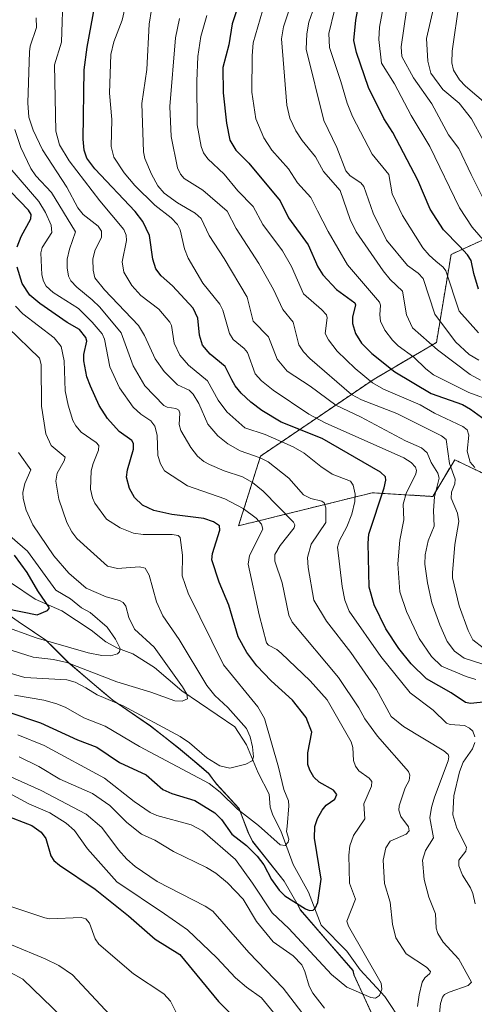
# Model space of a CAD drawing. Units: metres. Extents: x 678542 to 680463, y 4752179 to 4753936.
# Drawn here: x 678875 to 679003, y 4753274 to 4753550 of the extents above; entities that cross this region are included whole.
import ezdxf

# ---------------------------------------------------------------- set-up
doc = ezdxf.new("R2010")
doc.units = ezdxf.units.M
doc.header["$MEASUREMENT"] = 0
doc.linetypes.add('TRAZOS', pattern=[0.75, 0.5, -0.25])
for name, color, linetype, lineweight in [('Arbolado forestal', 92, 'TRAZOS', 0), ('Arbolado forestal CxS', 92, 'Continuous', 0), ('Corriente natural lineal', 142, 'Continuous', 13), ('Curva de nivel maestra', 36, 'Continuous', 30), ('Curva de nivel normal', 36, 'Continuous', 0), ('Espacio natural protegido', 2, 'Continuous', 13), ('Espacio natural protegido CxS', 2, 'Continuous', 0), ('Roquedo', 95, 'Continuous', 0), ('Roquedo CxS', 135, 'Continuous', 0)]:
    doc.layers.add(name, color=color, linetype=linetype, lineweight=lineweight)

# ---------------------------------------------------------------- blocks, each defined once
blk = doc.blocks.new('*U153')
at = {"layer": 'Curva de nivel normal', "color": 36, "linetype": 'Continuous', "lineweight": 0}
blk.add_polyline3d([(678865.87, 4753368.88, 1340), (678876.39, 4753365.76, 1340), (678888.23, 4753365.12, 1340), (678890.58, 4753364.44, 1340), (678893.59, 4753362.88, 1340), (678896.73, 4753360.86, 1340), (678903.99, 4753357.78, 1340), (678919.98, 4753349.21, 1340), (678922.64, 4753347.41, 1340), (678927.5, 4753343.23, 1340), (678931.17, 4753341.01, 1340), (678933.96, 4753340.31, 1340), (678938.42, 4753341.41, 1340), (678940.2, 4753342.42, 1340), (678940.58, 4753343.51, 1340), (678940.29, 4753346.28, 1340), (678939.63, 4753349.15, 1340), (678938.65, 4753351.42, 1340), (678933.45, 4753357.3, 1340), (678929.78, 4753360.71, 1340), (678927.52, 4753363.56, 1340), (678919.79, 4753376.45, 1340), (678915.12, 4753383.04, 1340), (678913.35, 4753386.99, 1340), (678911.36, 4753394.44, 1340), (678910.22, 4753396.44, 1340), (678908.62, 4753396.83, 1340), (678902.39, 4753396.37, 1340), (678899.67, 4753397.04, 1340), (678891.05, 4753404.72, 1340), (678889.62, 4753406.59, 1340), (678888.19, 4753409.26, 1340), (678885.99, 4753415.84, 1340), (678885.14, 4753420.89, 1340), (678885.49, 4753423.06, 1340), (678887.48, 4753426.58, 1340), (678887.7, 4753427.55, 1340), (678883.79, 4753430.86, 1340), (678882.3, 4753434.1, 1340), (678881.1, 4753441.9, 1340), (678881.03, 4753453.6, 1340), (678880.55, 4753455.35, 1340), (678871.64, 4753463.96, 1340)], dxfattribs=at)

msp = doc.modelspace()

# ---------------------------------------------------------------- linework, layer by layer
at = {"layer": 'Arbolado forestal', "color": 92, "linetype": 'TRAZOS', "lineweight": 0}
msp.add_polyline3d([(679007.89, 4753421.71, 1396.2), (678997.09, 4753426.85, 1390.9), (678990.92, 4753416.56, 1384.13), (678973.95, 4753417.59, 1372.81), (678936.42, 4753408.33, 1351.84), (678942.59, 4753427.88, 1364.58), (678974.47, 4753449.49, 1395.68), (678991.95, 4753459.77, 1410.84), (678996.07, 4753484.47, 1422.54), (679011.66, 4753491.6, 1434.93)], dxfattribs=at)
at = {"layer": 'Arbolado forestal CxS', "color": 92, "linetype": 'Continuous', "lineweight": 0}
msp.add_polyline3d([(679011.66, 4753491.6, 1434.93), (678996.07, 4753484.46, 1422.54), (678991.95, 4753459.77, 1410.84), (678974.47, 4753449.49, 1395.68), (678942.59, 4753427.88, 1364.58), (678936.42, 4753408.33, 1351.84), (678973.96, 4753417.59, 1372.81), (678990.92, 4753416.56, 1384.13), (678997.09, 4753426.85, 1390.9), (679007.89, 4753421.71, 1396.2)], dxfattribs=at)
at = {"layer": 'Corriente natural lineal', "color": 142, "linetype": 'Continuous', "lineweight": 13}
msp.add_polyline3d([(678982.4, 4753268.75, 1356.88), (678977.48, 4753276.26, 1355.26), (678970.58, 4753283.78, 1353.33), (678966.81, 4753288.93, 1352.47), (678959.6, 4753296.23, 1351.05), (678956.05, 4753305.53, 1348.74), (678951.7, 4753313.29, 1346.44), (678948.32, 4753322.72, 1344.44), (678946.01, 4753327.12, 1343), (678945.31, 4753329.38, 1342.66), (678945, 4753333, 1342.16), (678941.89, 4753338.97, 1340.81), (678938.68, 4753346.9, 1339.74), (678935.36, 4753351.95, 1338.5), (678920.49, 4753362.02, 1334.9), (678912.81, 4753368.53, 1332.76), (678906.74, 4753372.36, 1331.44), (678902.44, 4753373.96, 1329.92), (678899.12, 4753375.74, 1329.23), (678895, 4753379, 1328.11), (678886.79, 4753384.49, 1326.65), (678879.31, 4753387.75, 1324.13), (678872.68, 4753392.22, 1321.61)], dxfattribs=at)
at = {"layer": 'Curva de nivel maestra', "color": 36, "linetype": 'Continuous', "lineweight": 30}
for points in [[(679003.8, 4753474.76, 1425), (679002.42, 4753479.12, 1425), (679001.66, 4753482.73, 1425), (679000.67, 4753484.33, 1425), (678998.43, 4753486.78, 1425), (678993.93, 4753491.37, 1425), (678990.24, 4753497.21, 1425), (678986.77, 4753505.34, 1425), (678979.7, 4753518.65, 1425), (678977.22, 4753522.65, 1425), (678972.88, 4753531.32, 1425), (678969.49, 4753541.12, 1425), (678968.8, 4753544.54, 1425), (678969.31, 4753550.18, 1425), (678972.97, 4753570, 1425)], [(678939.16, 4753562.93, 1400), (678934.66, 4753549.2, 1400), (678933.67, 4753543.25, 1400), (678931.99, 4753536.97, 1400), (678932.14, 4753529.84, 1400), (678933.02, 4753521.26, 1400), (678933.99, 4753516.5, 1400), (678935.68, 4753513.7, 1400), (678939.3, 4753510.1, 1400), (678948.06, 4753499.47, 1400), (678950.43, 4753494.76, 1400), (678955.98, 4753487.14, 1400), (678958.67, 4753481, 1400), (678960.03, 4753478.72, 1400), (678963.88, 4753474.66, 1400), (678969.06, 4753470.87, 1400), (678969.23, 4753470.29, 1400), (678968.39, 4753466.89, 1400), (678968.42, 4753465.08, 1400), (678969.27, 4753462.24, 1400), (678970.97, 4753459.54, 1400), (678973.78, 4753456.69, 1400), (678980.28, 4753451.5, 1400), (678990.46, 4753445.47, 1400), (678999.23, 4753442.35, 1400), (679001.51, 4753441.08, 1400), (679005.63, 4753438.02, 1400)], [(679007.87, 4753359.15, 1375), (679001.53, 4753358.48, 1375), (679000.15, 4753358.76, 1375), (678996.08, 4753361.49, 1375), (678989.14, 4753365.43, 1375), (678984.83, 4753369.55, 1375), (678981.41, 4753373.89, 1375), (678977.79, 4753379.41, 1375), (678974.46, 4753386.12, 1375), (678973.07, 4753391.09, 1375), (678972.76, 4753403.5, 1375), (678972.98, 4753405.98, 1375), (678977.27, 4753419.02, 1375), (678977.78, 4753421.17, 1375), (678977.69, 4753422.11, 1375), (678976.28, 4753423.33, 1375), (678959.91, 4753432.83, 1375), (678948.4, 4753437.44, 1375), (678942.98, 4753440.71, 1375), (678939.84, 4753443.01, 1375), (678937.13, 4753445.5, 1375), (678935.42, 4753447.6, 1375), (678934.54, 4753449.31, 1375), (678932.66, 4753453.03, 1375), (678928.41, 4753456.53, 1375), (678926.31, 4753459.03, 1375), (678925.44, 4753461.84, 1375), (678924.96, 4753466.56, 1375), (678923.65, 4753469.44, 1375), (678917.86, 4753475.67, 1375), (678914.66, 4753478.43, 1375), (678913.2, 4753480.41, 1375), (678912.34, 4753483.11, 1375), (678911.45, 4753489.83, 1375), (678909.59, 4753493.74, 1375), (678907.39, 4753496.53, 1375), (678896.08, 4753508.45, 1375), (678893.79, 4753511.49, 1375), (678893.11, 4753513.73, 1375), (678892.83, 4753516.8, 1375), (678893.06, 4753536.25, 1375), (678893.89, 4753542.61, 1375), (678896.66, 4753557.45, 1375)], [(678874.27, 4753486.57, 1350), (678875.37, 4753489.47, 1350), (678878.11, 4753494.43, 1350), (678878.17, 4753495.71, 1350), (678877.41, 4753496.91, 1350), (678872.48, 4753502.04, 1350)], [(678871.65, 4753356.16, 1350), (678880.83, 4753353.06, 1350), (678891.24, 4753348.24, 1350), (678896.65, 4753346.19, 1350), (678902.96, 4753341.89, 1350), (678910.51, 4753338.46, 1350), (678915.16, 4753334.35, 1350), (678917.66, 4753333.18, 1350), (678924.17, 4753331.29, 1350), (678929.8, 4753327.76, 1350), (678931.63, 4753325.92, 1350), (678934.49, 4753321.79, 1350), (678938.64, 4753318.66, 1350), (678941.66, 4753315.62, 1350), (678943.55, 4753313.2, 1350), (678945.66, 4753309.12, 1350), (678947.82, 4753306.13, 1350), (678949.44, 4753304.48, 1350), (678955.19, 4753300.83, 1350), (678956.32, 4753300.4, 1350), (678957.37, 4753300.5, 1350), (678958.05, 4753301.16, 1350), (678958.64, 4753302.59, 1350), (678959.58, 4753309.2, 1350), (678957.74, 4753320.66, 1350), (678957.81, 4753323.96, 1350), (678958.54, 4753326.18, 1350), (678959.9, 4753328.57, 1350), (678961.04, 4753329.92, 1350), (678963.48, 4753331.64, 1350), (678964.01, 4753332.97, 1350), (678963.11, 4753334.12, 1350), (678959.06, 4753336.36, 1350), (678957.5, 4753337.8, 1350), (678956.39, 4753339.73, 1350), (678955.87, 4753341.36, 1350), (678955.89, 4753344.62, 1350), (678957, 4753350.42, 1350), (678955.36, 4753354.52, 1350), (678951.58, 4753359.43, 1350), (678945.53, 4753364.82, 1350), (678941.5, 4753368.99, 1350), (678938.74, 4753372.76, 1350), (678936.29, 4753377.2, 1350), (678933.7, 4753386.07, 1350), (678930.94, 4753392.48, 1350), (678928.95, 4753398.75, 1350), (678929.06, 4753400.56, 1350), (678931.14, 4753407.12, 1350), (678931.07, 4753408.28, 1350), (678929.42, 4753409.45, 1350), (678926.69, 4753410.37, 1350), (678917.64, 4753411.5, 1350), (678912.68, 4753412.59, 1350), (678909.46, 4753414.12, 1350), (678907.21, 4753416.29, 1350), (678905.76, 4753418.83, 1350), (678904.97, 4753421.93, 1350), (678905.2, 4753424.02, 1350), (678906.96, 4753429.83, 1350), (678906.97, 4753431.38, 1350), (678906.46, 4753432.23, 1350), (678902.92, 4753434.81, 1350), (678899.64, 4753438.44, 1350), (678897.28, 4753442.12, 1350), (678894.83, 4753447.49, 1350), (678893.85, 4753450.16, 1350), (678892.95, 4753454.62, 1350), (678893.01, 4753456.4, 1350), (678893.8, 4753460.11, 1350), (678893.59, 4753461.15, 1350), (678891.81, 4753463.39, 1350), (678888.31, 4753465.35, 1350), (678880.62, 4753470.66, 1350), (678877.8, 4753473, 1350), (678875.64, 4753476.33, 1350), (678874.25, 4753480.91, 1350)], [(678871.18, 4753385.11, 1325), (678879.93, 4753383.3, 1325), (678882.79, 4753384.54, 1325), (678883.33, 4753385.33, 1325), (678880.1, 4753390.07, 1325), (678877.12, 4753395.26, 1325), (678873.5, 4753400.07, 1325)], [(678870.61, 4753327.26, 1375), (678878.35, 4753324.2, 1375), (678881.05, 4753322.38, 1375), (678882.3, 4753320.6, 1375), (678883.72, 4753315.69, 1375), (678884.61, 4753314.45, 1375), (678886.14, 4753313.14, 1375), (678896.17, 4753306.4, 1375), (678905.52, 4753298.91, 1375), (678913.03, 4753292.37, 1375), (678919.92, 4753288.05, 1375), (678930.75, 4753274.87, 1375), (678941.67, 4753264.03, 1375)]]:
    msp.add_polyline3d(points, dxfattribs=at)
at = {"layer": 'Curva de nivel normal', "color": 36, "linetype": 'Continuous', "lineweight": 0}
for points in [[(679008.26, 4753484.91, 1430), (679002, 4753492.11, 1430), (678998.39, 4753497.54, 1430), (678990.12, 4753514.78, 1430), (678984.85, 4753523.46, 1430), (678980.17, 4753532.38, 1430), (678976.51, 4753538.13, 1430), (678975.75, 4753544.78, 1430), (678975.94, 4753548.21, 1430), (678979.66, 4753567.84, 1430)], [(679002.78, 4753349.1, 1370), (679002.14, 4753350.7, 1370), (679001.27, 4753351.58, 1370), (678999.83, 4753352.25, 1370), (678995.81, 4753352.6, 1370), (678994.82, 4753352.98, 1370), (678991.03, 4753356.59, 1370), (678984.56, 4753361.5, 1370), (678976.38, 4753371.7, 1370), (678967.45, 4753384.35, 1370), (678966.28, 4753387.42, 1370), (678965.47, 4753391.26, 1370), (678964.21, 4753402.34, 1370), (678964.73, 4753404.22, 1370), (678966.81, 4753408.06, 1370), (678968.19, 4753411.62, 1370), (678969.06, 4753415.16, 1370), (678969.15, 4753417.23, 1370), (678968.61, 4753419.69, 1370), (678967.79, 4753420.83, 1370), (678962.72, 4753422.84, 1370), (678959.53, 4753424.95, 1370), (678954.81, 4753428.7, 1370), (678951.72, 4753430.5, 1370), (678943.84, 4753433.96, 1370), (678938.21, 4753435.78, 1370), (678933.17, 4753440.29, 1370), (678930.72, 4753443.59, 1370), (678927.68, 4753449.03, 1370), (678922.33, 4753453.44, 1370), (678919.92, 4753456.19, 1370), (678918.3, 4753459.6, 1370), (678917.56, 4753464.53, 1370), (678917.15, 4753465.45, 1370), (678914.05, 4753469.13, 1370), (678909.02, 4753472.91, 1370), (678906.45, 4753475.75, 1370), (678904.18, 4753479.51, 1370), (678903.71, 4753482.41, 1370), (678905, 4753488.36, 1370), (678904.84, 4753489.92, 1370), (678904.18, 4753491.48, 1370), (678897.48, 4753499.48, 1370), (678888.9, 4753510.7, 1370), (678886.18, 4753515.19, 1370), (678885.08, 4753519.03, 1370), (678884.75, 4753537.64, 1370), (678886.72, 4753543.99, 1370), (678887.14, 4753558.35, 1370)], [(679003.03, 4753365.21, 1380), (679000.32, 4753366, 1380), (678993.41, 4753368.98, 1380), (678990.53, 4753371.7, 1380), (678987.08, 4753376.71, 1380), (678983.53, 4753384.24, 1380), (678981.67, 4753389.82, 1380), (678981.09, 4753397.61, 1380), (678981.68, 4753404.32, 1380), (678982.76, 4753409.97, 1380), (678982.6, 4753414.41, 1380), (678983.43, 4753417.42, 1380), (678986.22, 4753422.88, 1380), (678986.39, 4753423.81, 1380), (678986.06, 4753424.76, 1380), (678984.88, 4753426.1, 1380), (678982.76, 4753427.4, 1380), (678960.69, 4753437.2, 1380), (678956.14, 4753439.66, 1380), (678946.16, 4753446.34, 1380), (678942.85, 4753448.97, 1380), (678941.06, 4753450.94, 1380), (678938.91, 4753456.94, 1380), (678937.96, 4753458.11, 1380), (678934.86, 4753460.64, 1380), (678933.83, 4753462.28, 1380), (678932.02, 4753468.82, 1380), (678931.17, 4753470.56, 1380), (678926.43, 4753476.44, 1380), (678922.28, 4753483.39, 1380), (678921.28, 4753486.03, 1380), (678919.98, 4753491.4, 1380), (678919.25, 4753492.88, 1380), (678917.5, 4753494.75, 1380), (678912.88, 4753498.28, 1380), (678907.32, 4753503.78, 1380), (678904.32, 4753507.35, 1380), (678901.36, 4753511.77, 1380), (678900.62, 4753514.73, 1380), (678900.87, 4753522.29, 1380), (678900.21, 4753529.74, 1380), (678900.57, 4753540.59, 1380), (678901.36, 4753544.12, 1380), (678903.73, 4753550.19, 1380), (678905.72, 4753558.95, 1380)], [(678959.28, 4753558.67, 1415), (678956.14, 4753549.6, 1415), (678955.61, 4753546.35, 1415), (678955.42, 4753542.08, 1415), (678960.37, 4753522.04, 1415), (678964.02, 4753514.44, 1415), (678966.5, 4753507.94, 1415), (678967.7, 4753506.48, 1415), (678970.7, 4753504.57, 1415), (678971.62, 4753503.53, 1415), (678974.24, 4753496.01, 1415), (678977.95, 4753488.43, 1415), (678983.84, 4753481.41, 1415), (678986.81, 4753479.25, 1415), (678988.23, 4753477.72, 1415), (678991.52, 4753467.73, 1415), (678997.31, 4753459.96, 1415), (679001.14, 4753456.37, 1415), (679003.82, 4753454.8, 1415)], [(679006.5, 4753526.28, 1445), (679000.14, 4753531.67, 1445), (678998.44, 4753533.46, 1445), (678996.75, 4753536.14, 1445), (678996.24, 4753538.28, 1445), (678996.38, 4753541.48, 1445), (678998.32, 4753555.13, 1445)], [(679007.61, 4753368.67, 1385), (678999.73, 4753371.2, 1385), (678997, 4753373.12, 1385), (678994.99, 4753375.83, 1385), (678992.92, 4753380.52, 1385), (678990.71, 4753386.72, 1385), (678989.42, 4753392.3, 1385), (678988.74, 4753397.54, 1385), (678988.75, 4753400.22, 1385), (678989.62, 4753404.11, 1385), (678991.36, 4753408.25, 1385), (678991.15, 4753412.62, 1385), (678991.39, 4753416.46, 1385), (678992.77, 4753421.65, 1385), (678992.38, 4753423.11, 1385), (678990.51, 4753426.05, 1385), (678989.34, 4753428.76, 1385), (678987.81, 4753430.25, 1385), (678983.24, 4753432.16, 1385), (678970.66, 4753438.94, 1385), (678963.73, 4753442.16, 1385), (678956.48, 4753447.49, 1385), (678950.04, 4753451.74, 1385), (678947.24, 4753455.1, 1385), (678944.81, 4753461.34, 1385), (678940.54, 4753465.7, 1385), (678938.79, 4753472.47, 1385), (678932.33, 4753483.35, 1385), (678928.12, 4753489.74, 1385), (678925.89, 4753494.58, 1385), (678924.27, 4753496.09, 1385), (678919.3, 4753498.97, 1385), (678915.5, 4753501.66, 1385), (678913.73, 4753503.7, 1385), (678911.99, 4753507.01, 1385), (678910.15, 4753511.42, 1385), (678909.74, 4753513.27, 1385), (678909.3, 4753526.83, 1385), (678910.68, 4753536.38, 1385), (678911.32, 4753549.11, 1385), (678911.98, 4753553.2, 1385)], [(679007.65, 4753443.26, 1405), (679001.07, 4753445.71, 1405), (678991.16, 4753450.66, 1405), (678988.98, 4753452.34, 1405), (678985.61, 4753455.68, 1405), (678981.23, 4753458.78, 1405), (678979.6, 4753460.37, 1405), (678977.52, 4753463.25, 1405), (678976.25, 4753465.78, 1405), (678976.03, 4753467.51, 1405), (678976.26, 4753470.26, 1405), (678976.02, 4753471.05, 1405), (678967.03, 4753481.52, 1405), (678961.54, 4753490.9, 1405), (678958.62, 4753496.68, 1405), (678956.69, 4753500.48, 1405), (678952.98, 4753504.53, 1405), (678950.41, 4753508.48, 1405), (678945.76, 4753513.75, 1405), (678943.5, 4753517.23, 1405), (678941.26, 4753522.5, 1405), (678940.13, 4753529.99, 1405), (678940.22, 4753540.2, 1405), (678940.56, 4753543.83, 1405), (678943.17, 4753552.87, 1405)], [(679004.32, 4753449.15, 1410), (679001.45, 4753450.75, 1410), (678992.29, 4753457.71, 1410), (678985.21, 4753463.85, 1410), (678983.56, 4753467.48, 1410), (678982.41, 4753474.19, 1410), (678978.99, 4753477.45, 1410), (678977, 4753479.86, 1410), (678969.42, 4753490.8, 1410), (678967.7, 4753494.25, 1410), (678964.92, 4753502.41, 1410), (678960.28, 4753507.73, 1410), (678957.99, 4753511.84, 1410), (678954.25, 4753516.48, 1410), (678952.5, 4753519.16, 1410), (678950.83, 4753522.74, 1410), (678949.95, 4753526.32, 1410), (678948.48, 4753544.93, 1410), (678949.01, 4753548.32, 1410), (678950.72, 4753553.34, 1410)], [(678963.3, 4753553.04, 1420), (678961.72, 4753546.49, 1420), (678961.92, 4753542.54, 1420), (678965.16, 4753533.04, 1420), (678966.9, 4753526.92, 1420), (678968.43, 4753523.22, 1420), (678973.92, 4753512.59, 1420), (678978.56, 4753506.87, 1420), (678979.55, 4753501.49, 1420), (678982.42, 4753495.37, 1420), (678988.17, 4753486.37, 1420), (678989.93, 4753484.22, 1420), (678991.75, 4753482.59, 1420), (678993.88, 4753480.89, 1420), (678994.55, 4753479.9, 1420), (678998.38, 4753468.54, 1420), (679003.72, 4753462.45, 1420)], [(679005.52, 4753499.27, 1435), (679001.73, 4753506.91, 1435), (678998.2, 4753514.18, 1435), (678995.33, 4753517.99, 1435), (678990.66, 4753526.71, 1435), (678985.5, 4753534.02, 1435), (678982.27, 4753539.99, 1435), (678982.1, 4753542.68, 1435), (678983.59, 4753553.05, 1435)], [(679005.08, 4753516.56, 1440), (679001.81, 4753522.48, 1440), (678998.33, 4753526.87, 1440), (678993.75, 4753530.71, 1440), (678990.42, 4753535.32, 1440), (678989.5, 4753538.67, 1440), (678989.19, 4753545.03, 1440), (678991.17, 4753553.58, 1440)], [(678992.67, 4753269.75, 1365), (678993.1, 4753274.3, 1365), (678993.65, 4753276.08, 1365), (678994.23, 4753276.79, 1365), (678995.55, 4753277.51, 1365), (679000.91, 4753279.3, 1365), (679001.77, 4753280.24, 1365), (678998.24, 4753286.75, 1365), (678993.89, 4753291.47, 1365), (678992.32, 4753293.93, 1365), (678991.89, 4753295.45, 1365), (678991.7, 4753299.42, 1365), (678989.81, 4753304.17, 1365), (678988.56, 4753309.04, 1365), (678988.08, 4753314.46, 1365), (678988.89, 4753317.23, 1365), (678991.12, 4753320.8, 1365), (678990.12, 4753326.36, 1365), (678990.56, 4753329.32, 1365), (678991.41, 4753332.23, 1365), (678995.26, 4753342.4, 1365), (678995.44, 4753343.48, 1365), (678995.21, 4753344.13, 1365), (678994.03, 4753345.23, 1365), (678982.73, 4753352, 1365), (678979.22, 4753354.84, 1365), (678975.1, 4753362.36, 1365), (678967.97, 4753372.8, 1365), (678961.08, 4753381.56, 1365), (678957.54, 4753387.43, 1365), (678955.98, 4753396.58, 1365), (678955.81, 4753399.47, 1365), (678956.84, 4753403.16, 1365), (678960.92, 4753409.24, 1365), (678960.92, 4753413.4, 1365), (678960.46, 4753414.79, 1365), (678959.81, 4753415.27, 1365), (678956.74, 4753415.98, 1365), (678954.64, 4753416.99, 1365), (678950.5, 4753421.71, 1365), (678944.75, 4753426.24, 1365), (678942.5, 4753427.39, 1365), (678936.87, 4753429.32, 1365), (678933.43, 4753431.32, 1365), (678930.64, 4753433.6, 1365), (678927.8, 4753436.86, 1365), (678925.29, 4753442.6, 1365), (678923.71, 4753445.24, 1365), (678922.57, 4753446.37, 1365), (678919.3, 4753447.88, 1365), (678915.5, 4753451.61, 1365), (678913.05, 4753455.2, 1365), (678910.03, 4753461.74, 1365), (678908.37, 4753464.53, 1365), (678898.8, 4753474.57, 1365), (678896.12, 4753477.92, 1365), (678895.59, 4753480.07, 1365), (678895.49, 4753483.19, 1365), (678896.06, 4753485.49, 1365), (678897.92, 4753489.3, 1365), (678897.92, 4753491.04, 1365), (678897, 4753492.39, 1365), (678892.83, 4753495.67, 1365), (678891.34, 4753497.57, 1365), (678888.17, 4753503.38, 1365), (678881.39, 4753513.85, 1365), (678878.77, 4753519.34, 1365), (678877.53, 4753522.98, 1365), (678877.24, 4753527.05, 1365), (678877.7, 4753541.33, 1365), (678877.94, 4753542.88, 1365), (678879.73, 4753548.17, 1365), (678879.59, 4753550.9, 1365)], [(679005.05, 4753374.13, 1390), (679002.21, 4753376.31, 1390), (679000.86, 4753378.94, 1390), (678998.34, 4753385.83, 1390), (678996.5, 4753393.7, 1390), (678996.48, 4753395.09, 1390), (678997.09, 4753403.1, 1390), (678998.2, 4753409.56, 1390), (678997.85, 4753411.83, 1390), (678996.1, 4753416.1, 1390), (678996.2, 4753417.75, 1390), (678997.08, 4753420.11, 1390), (678997.18, 4753421.44, 1390), (678995.65, 4753425.82, 1390), (678994.73, 4753432.58, 1390), (678993.36, 4753433.58, 1390), (678980.8, 4753439.86, 1390), (678970.97, 4753443.69, 1390), (678968.08, 4753445.2, 1390), (678956.39, 4753455.23, 1390), (678954.61, 4753457.18, 1390), (678953.38, 4753459.1, 1390), (678951.74, 4753465.46, 1390), (678948.88, 4753469, 1390), (678946.23, 4753474.63, 1390), (678942.12, 4753481.97, 1390), (678935.76, 4753491.72, 1390), (678933.19, 4753496.61, 1390), (678926.4, 4753502.52, 1390), (678921.19, 4753505.75, 1390), (678920.1, 4753507.02, 1390), (678919.28, 4753508.8, 1390), (678917.49, 4753517.59, 1390), (678917.13, 4753525.98, 1390), (678918.69, 4753545.21, 1390), (678919.81, 4753550.69, 1390)], [(679002.76, 4753424.69, 1395), (679001.46, 4753426.15, 1395), (679000.6, 4753429.3, 1395), (679001.08, 4753433.73, 1395), (679000.61, 4753435.25, 1395), (678999.34, 4753436.16, 1395), (678991.44, 4753439.94, 1395), (678987.4, 4753442.28, 1395), (678977.06, 4753446.71, 1395), (678973.98, 4753448.4, 1395), (678969.1, 4753452.49, 1395), (678964.05, 4753457.3, 1395), (678961.63, 4753460.55, 1395), (678960.74, 4753462.26, 1395), (678961.26, 4753466.68, 1395), (678961.06, 4753467.5, 1395), (678959.66, 4753469.05, 1395), (678954.62, 4753473.38, 1395), (678951.26, 4753481.12, 1395), (678948.75, 4753485.52, 1395), (678943.22, 4753492.85, 1395), (678940.49, 4753497.89, 1395), (678936.22, 4753502.35, 1395), (678932.4, 4753506.95, 1395), (678927.8, 4753511.32, 1395), (678926.58, 4753513, 1395), (678925.9, 4753514.72, 1395), (678924.84, 4753520.84, 1395), (678924.7, 4753533.07, 1395), (678924.96, 4753540.05, 1395), (678925.87, 4753545.62, 1395), (678927.52, 4753551.53, 1395)], [(678986.68, 4753273.48, 1360), (678987.07, 4753276.73, 1360), (678987.99, 4753280.32, 1360), (678988.66, 4753281.45, 1360), (678990.14, 4753282.73, 1360), (678990.27, 4753283.23, 1360), (678989.21, 4753284.45, 1360), (678983.47, 4753288.2, 1360), (678980.59, 4753292.72, 1360), (678979.58, 4753296.54, 1360), (678978.99, 4753302.74, 1360), (678977.38, 4753307.96, 1360), (678977.03, 4753314.5, 1360), (678977.75, 4753317.96, 1360), (678978.98, 4753319.83, 1360), (678983.48, 4753321.78, 1360), (678984.32, 4753322.78, 1360), (678984.15, 4753323.86, 1360), (678981.98, 4753326.72, 1360), (678981.36, 4753328.55, 1360), (678981.5, 4753329.73, 1360), (678983.21, 4753334.76, 1360), (678984.33, 4753336.89, 1360), (678984.45, 4753338.31, 1360), (678984.11, 4753339.41, 1360), (678975.45, 4753349.29, 1360), (678971.88, 4753354.19, 1360), (678970.15, 4753357.27, 1360), (678964.43, 4753365.76, 1360), (678951.42, 4753381.33, 1360), (678950.52, 4753383.25, 1360), (678948.61, 4753392.32, 1360), (678946.57, 4753398.41, 1360), (678946.63, 4753400.31, 1360), (678948.12, 4753402.83, 1360), (678951.98, 4753407.79, 1360), (678952.21, 4753408.61, 1360), (678951.86, 4753409.38, 1360), (678943.29, 4753418.04, 1360), (678940.36, 4753420.48, 1360), (678937.48, 4753422.09, 1360), (678932.41, 4753423.77, 1360), (678928.26, 4753425.54, 1360), (678926.66, 4753426.41, 1360), (678924.88, 4753427.91, 1360), (678923, 4753430.34, 1360), (678920.21, 4753435.04, 1360), (678919.7, 4753436.77, 1360), (678919.89, 4753439.96, 1360), (678919.64, 4753440.81, 1360), (678918.83, 4753441.21, 1360), (678916.33, 4753441.57, 1360), (678915.4, 4753442.07, 1360), (678910.15, 4753447.61, 1360), (678906.79, 4753453.24, 1360), (678903.43, 4753462.48, 1360), (678897.44, 4753469.67, 1360), (678895.36, 4753471.76, 1360), (678890.99, 4753475.28, 1360), (678889.35, 4753477.11, 1360), (678888.64, 4753478.41, 1360), (678888.27, 4753480.69, 1360), (678888.35, 4753483.11, 1360), (678888.94, 4753485.94, 1360), (678890.61, 4753490.77, 1360), (678883.92, 4753501.88, 1360), (678879.54, 4753506.48, 1360), (678878.12, 4753508.59, 1360), (678875.32, 4753514.43, 1360), (678873.62, 4753519.53, 1360)], [(678874.49, 4753349.64, 1355), (678881.83, 4753346.68, 1355), (678898.76, 4753337.51, 1355), (678907.08, 4753330.94, 1355), (678911.62, 4753327.87, 1355), (678913.49, 4753327.05, 1355), (678923.11, 4753324.42, 1355), (678926.28, 4753322.71, 1355), (678935.52, 4753314.66, 1355), (678940.35, 4753308.06, 1355), (678945.81, 4753299.74, 1355), (678950.55, 4753295.34, 1355), (678962.55, 4753282.4, 1355), (678966.83, 4753278.88, 1355), (678973.52, 4753275.99, 1355), (678974.87, 4753275.77, 1355), (678976.02, 4753276.52, 1355), (678976.61, 4753278.31, 1355), (678976.43, 4753279.98, 1355), (678967.27, 4753295.96, 1355), (678966.84, 4753297.4, 1355), (678969.22, 4753303.55, 1355), (678967.59, 4753308.01, 1355), (678967.34, 4753315.87, 1355), (678967.65, 4753318.49, 1355), (678968.71, 4753321.46, 1355), (678971.84, 4753326.12, 1355), (678971.59, 4753330.3, 1355), (678973.76, 4753335.29, 1355), (678973.85, 4753336.61, 1355), (678973.09, 4753337.5, 1355), (678970.22, 4753339.58, 1355), (678969.24, 4753340.9, 1355), (678968.7, 4753342.47, 1355), (678968.46, 4753346.08, 1355), (678967.98, 4753347.68, 1355), (678961.25, 4753359.45, 1355), (678956.54, 4753364.8, 1355), (678948.4, 4753372.6, 1355), (678947.17, 4753373.65, 1355), (678944.79, 4753374.8, 1355), (678944.22, 4753375.51, 1355), (678942.16, 4753383.39, 1355), (678939.07, 4753397.56, 1355), (678939.44, 4753400.03, 1355), (678943.26, 4753407.38, 1355), (678942.84, 4753408.82, 1355), (678941.34, 4753410.46, 1355), (678937.72, 4753413.2, 1355), (678932.52, 4753415.89, 1355), (678922.04, 4753419.54, 1355), (678915.64, 4753423.79, 1355), (678914.47, 4753425.7, 1355), (678913.76, 4753428.07, 1355), (678913.56, 4753433.73, 1355), (678912.95, 4753436.26, 1355), (678911.79, 4753437.8, 1355), (678908.97, 4753439.67, 1355), (678906.86, 4753441.65, 1355), (678903, 4753447.06, 1355), (678900.3, 4753452.97, 1355), (678898.81, 4753460.67, 1355), (678898.1, 4753462.2, 1355), (678895.36, 4753465.47, 1355), (678891.51, 4753469.29, 1355), (678884.38, 4753473.78, 1355), (678882.45, 4753475.6, 1355), (678881.65, 4753476.98, 1355), (678881.19, 4753478.73, 1355), (678880.89, 4753484.88, 1355), (678881.33, 4753486.45, 1355), (678884.01, 4753490.61, 1355), (678883.78, 4753492.67, 1355), (678882.25, 4753496.23, 1355), (678880.34, 4753499.33, 1355), (678872.26, 4753508.8, 1355)], [(678873.56, 4753360.77, 1345), (678881.77, 4753359.36, 1345), (678885.44, 4753358.39, 1345), (678887.91, 4753357.35, 1345), (678893.03, 4753354.41, 1345), (678898.93, 4753352.13, 1345), (678908.62, 4753346.39, 1345), (678928.16, 4753335.99, 1345), (678931.27, 4753333.56, 1345), (678936.15, 4753328.77, 1345), (678941.99, 4753324.26, 1345), (678948.13, 4753318.79, 1345), (678949.49, 4753318.64, 1345), (678950.37, 4753319.53, 1345), (678950.52, 4753320.41, 1345), (678949.91, 4753322.53, 1345), (678950.04, 4753323.95, 1345), (678950.53, 4753329.77, 1345), (678950.39, 4753331.11, 1345), (678949.11, 4753334.38, 1345), (678947.65, 4753340.58, 1345), (678943.66, 4753354.23, 1345), (678941.84, 4753357.54, 1345), (678932.19, 4753369.32, 1345), (678922.25, 4753389.4, 1345), (678920.63, 4753394.29, 1345), (678920.66, 4753400.07, 1345), (678920.02, 4753405.03, 1345), (678919.42, 4753405.57, 1345), (678917.75, 4753405.87, 1345), (678909.6, 4753405.91, 1345), (678906.89, 4753406.23, 1345), (678903.16, 4753407.73, 1345), (678899.37, 4753410.21, 1345), (678896.11, 4753414.69, 1345), (678895.4, 4753416.19, 1345), (678894.88, 4753418.65, 1345), (678895.09, 4753423.71, 1345), (678895.58, 4753425.82, 1345), (678897.1, 4753429.53, 1345), (678897.16, 4753430.83, 1345), (678896.48, 4753431.68, 1345), (678892.26, 4753434.63, 1345), (678890.74, 4753436.35, 1345), (678889.9, 4753437.9, 1345), (678888.57, 4753442.16, 1345), (678887.78, 4753446.16, 1345), (678887.43, 4753454.6, 1345), (678886.58, 4753458.63, 1345), (678884.7, 4753461.1, 1345), (678875.88, 4753467.79, 1345), (678873.77, 4753469.93, 1345)], [(678865.37, 4753375.66, 1335), (678878.79, 4753371.42, 1335), (678884.49, 4753370.84, 1335), (678888.18, 4753370.01, 1335), (678902.29, 4753364.59, 1335), (678911.76, 4753361.68, 1335), (678918.5, 4753359.23, 1335), (678920.59, 4753359.1, 1335), (678922.05, 4753359.75, 1335), (678921.91, 4753361.07, 1335), (678920.68, 4753363.11, 1335), (678912.73, 4753374.24, 1335), (678907.25, 4753379.33, 1335), (678905.64, 4753382.58, 1335), (678904.81, 4753385.76, 1335), (678904.07, 4753386.83, 1335), (678903.02, 4753387.38, 1335), (678899.23, 4753388.36, 1335), (678893.64, 4753390.86, 1335), (678888.76, 4753394.99, 1335), (678884.6, 4753399.88, 1335), (678878.71, 4753408.56, 1335), (678876.79, 4753412.7, 1335), (678875.92, 4753416.02, 1335), (678875.85, 4753417.68, 1335), (678876.42, 4753420.2, 1335), (678878.08, 4753424.04, 1335), (678874.63, 4753428.88, 1335)], [(678869.79, 4753380.4, 1330), (678879.61, 4753376.93, 1330), (678894.19, 4753372.68, 1330), (678898.06, 4753371.93, 1330), (678900.46, 4753371.85, 1330), (678902.42, 4753372.44, 1330), (678902.96, 4753373, 1330), (678903.17, 4753373.87, 1330), (678901.91, 4753376.54, 1330), (678899.57, 4753379.88, 1330), (678894.74, 4753383.99, 1330), (678892.31, 4753385.33, 1330), (678889.22, 4753387.82, 1330), (678885.17, 4753390.3, 1330), (678877.14, 4753401.2, 1330), (678870.83, 4753406.74, 1330)], [(679002.8, 4753302.3, 1370), (679002.16, 4753305.17, 1370), (679001.5, 4753306.78, 1370), (678999.27, 4753310.32, 1370), (678998.2, 4753312.88, 1370), (678998.27, 4753314.48, 1370), (679000.17, 4753317.03, 1370), (679000.41, 4753318.18, 1370), (678997.68, 4753323.45, 1370), (678996.57, 4753327.18, 1370), (678996.82, 4753332.52, 1370), (678998.42, 4753339.3, 1370), (678999.46, 4753341.99, 1370), (679002.11, 4753345.75, 1370), (679002.77, 4753347.56, 1370)], [(678874.88, 4753343.48, 1360), (678880.36, 4753340.78, 1360), (678886.21, 4753337.27, 1360), (678895.46, 4753333.19, 1360), (678900.26, 4753329.86, 1360), (678905.1, 4753325.04, 1360), (678909.18, 4753321.82, 1360), (678912.93, 4753320.14, 1360), (678918.16, 4753316.94, 1360), (678927.45, 4753312.46, 1360), (678930.05, 4753310.82, 1360), (678933.3, 4753308.12, 1360), (678937.74, 4753303.59, 1360), (678941.46, 4753297.26, 1360), (678946.14, 4753291.57, 1360), (678951.72, 4753287.64, 1360), (678954.16, 4753285.12, 1360), (678955.05, 4753283.25, 1360), (678956.27, 4753279.13, 1360), (678957.26, 4753277.21, 1360), (678960.53, 4753273, 1360)], [(678871.64, 4753338.3, 1365), (678880.99, 4753334.04, 1365), (678893.68, 4753327.41, 1365), (678898.08, 4753323.63, 1365), (678902.68, 4753317.41, 1365), (678905.06, 4753314.77, 1365), (678907.36, 4753312.74, 1365), (678913.58, 4753308.54, 1365), (678927.06, 4753301.64, 1365), (678929.15, 4753300.18, 1365), (678939.32, 4753288.62, 1365), (678948.92, 4753278.58, 1365), (678956.36, 4753268.95, 1365)], [(678871.8, 4753333.36, 1370), (678877.57, 4753330.27, 1370), (678883.42, 4753327.76, 1370), (678888, 4753324.93, 1370), (678890.35, 4753322.82, 1370), (678894.01, 4753317.71, 1370), (678902.28, 4753308.41, 1370), (678915.65, 4753299.43, 1370), (678922.06, 4753294.93, 1370), (678930.3, 4753287.08, 1370), (678935.56, 4753281.46, 1370), (678938.64, 4753278.86, 1370), (678942.88, 4753275.89, 1370), (678950.02, 4753267.11, 1370)], [(678872.25, 4753301.63, 1380), (678882.04, 4753298.32, 1380), (678883.37, 4753298.09, 1380), (678892.27, 4753298.43, 1380), (678893.58, 4753298.05, 1380), (678894.59, 4753296.85, 1380), (678896.17, 4753292.46, 1380), (678897.24, 4753290.95, 1380), (678906.91, 4753282.62, 1380), (678915.4, 4753276.96, 1380), (678917.32, 4753274.98, 1380), (678919.43, 4753270.64, 1380)], [(678863.12, 4753294.69, 1385), (678882.15, 4753286.79, 1385), (678885.97, 4753284.96, 1385), (678889.79, 4753282.33, 1385), (678900.31, 4753271.15, 1385)], [(678872.37, 4753283.02, 1390), (678875.85, 4753281.09, 1390), (678887.04, 4753270.34, 1390)]]:
    msp.add_polyline3d(points, dxfattribs=at)
at = {"layer": 'Espacio natural protegido', "color": 2, "linetype": 'Continuous', "lineweight": 13}
for points in [[(678847.77, 4753397.05, 1311.11), (678854.24, 4753393.27, 1315.09), (678858.74, 4753390.97, 1319.04), (678862.04, 4753390.17, 1320.73), (678874.54, 4753381.47, 1327.33), (678879.13, 4753378.41, 1328.44)], [(678879.13, 4753378.41, 1328.44), (678874.53, 4753381.51, 1327.3), (678862.08, 4753390.2, 1320.7), (678858.75, 4753391, 1319.02), (678854.24, 4753393.29, 1315.07), (678847.77, 4753397.05, 1311.11)], [(678884.75, 4753373.86, 1331.54), (678882.31, 4753376.26, 1329.9), (678879.13, 4753378.41, 1328.44)], [(678879.13, 4753378.41, 1328.44), (678882.34, 4753376.27, 1329.89), (678884.75, 4753373.86, 1331.54)], [(678884.75, 4753373.86, 1331.54), (678888.54, 4753370.07, 1334.36), (678895.34, 4753364.27, 1337.71), (678898.54, 4753361.57, 1338.7)], [(678898.54, 4753361.57, 1338.7), (678895.37, 4753364.29, 1337.68), (678888.59, 4753370.08, 1334.34), (678884.75, 4753373.86, 1331.54)], [(678914.07, 4753350.32, 1340.78), (678911.73, 4753352.15, 1340.39), (678901.1, 4753359.36, 1339.71), (678898.54, 4753361.57, 1338.7)], [(678898.54, 4753361.57, 1338.7), (678901.14, 4753359.37, 1339.69), (678911.74, 4753352.17, 1340.38), (678914.07, 4753350.32, 1340.78)], [(678914.07, 4753350.32, 1340.78), (678919.54, 4753345.97, 1341.55), (678925.22, 4753341.22, 1342.12)], [(678925.22, 4753341.22, 1342.12), (678919.54, 4753346.01, 1341.53), (678914.07, 4753350.32, 1340.78)], [(678929.14, 4753337.37, 1342.99), (678928.01, 4753338.87, 1342.49), (678925.22, 4753341.22, 1342.12)], [(678925.22, 4753341.22, 1342.12), (678928.04, 4753338.87, 1342.48), (678929.14, 4753337.37, 1342.99)], [(678929.14, 4753337.37, 1342.99), (678930.24, 4753335.87, 1343.49), (678935.35, 4753330.27, 1344.85)], [(678935.35, 4753330.27, 1344.85), (678930.26, 4753335.88, 1343.47), (678929.14, 4753337.37, 1342.99)], [(678936.54, 4753328.95, 1344.78), (678935.35, 4753330.27, 1344.85)], [(678935.35, 4753330.27, 1344.85), (678936.54, 4753328.97, 1344.77), (678936.54, 4753328.95, 1344.78)], [(678936.54, 4753328.95, 1344.78), (678939.14, 4753322.17, 1347.26), (678940.34, 4753319.77, 1348.31), (678947.41, 4753310.86, 1348.22)], [(678947.41, 4753310.86, 1348.22), (678940.38, 4753319.77, 1348.29), (678939.17, 4753322.15, 1347.26), (678936.56, 4753328.94, 1344.78), (678936.54, 4753328.95, 1344.78)], [(678953.21, 4753301.62, 1350.36), (678953.11, 4753301.81, 1350.28), (678949.23, 4753308.57, 1348.7), (678947.41, 4753310.86, 1348.22)], [(678947.41, 4753310.86, 1348.22), (678949.24, 4753308.57, 1348.7), (678953.14, 4753301.77, 1350.3), (678953.21, 4753301.62, 1350.36)], [(678953.21, 4753301.62, 1350.36), (678953.74, 4753300.57, 1350.73), (678960.65, 4753292.63, 1351.22)], [(678960.65, 4753292.63, 1351.22), (678953.78, 4753300.56, 1350.72), (678953.21, 4753301.62, 1350.36)], [(678971.21, 4753277.07, 1355.09), (678968.8, 4753282.29, 1353.61), (678968.51, 4753283.55, 1353.21), (678960.65, 4753292.63, 1351.22)], [(678960.65, 4753292.63, 1351.22), (678968.54, 4753283.57, 1353.21), (678968.84, 4753282.27, 1353.62), (678971.21, 4753277.07, 1355.09)], [(678971.21, 4753277.07, 1355.09), (678973.54, 4753271.97, 1356.18), (678977.84, 4753263.37, 1358.19), (678979.42, 4753261.01, 1358.47)], [(678979.42, 4753261.01, 1358.47), (678977.87, 4753263.35, 1358.19), (678973.55, 4753272, 1356.17), (678971.21, 4753277.07, 1355.09)]]:
    msp.add_polyline3d(points, dxfattribs=at)
at = {"layer": 'Espacio natural protegido CxS', "color": 2, "linetype": 'Continuous', "lineweight": 0}
for points in [[(678973.55, 4753272, 1356.17), (678968.8, 4753282.29, 1353.61), (678968.51, 4753283.55, 1353.21), (678953.78, 4753300.56, 1350.72), (678953.11, 4753301.81, 1350.28), (678949.23, 4753308.57, 1348.7), (678940.38, 4753319.77, 1348.29), (678939.17, 4753322.15, 1347.26), (678936.56, 4753328.94, 1344.78), (678930.26, 4753335.88, 1343.47), (678928.01, 4753338.87, 1342.49), (678919.54, 4753346.01, 1341.53), (678911.73, 4753352.15, 1340.39), (678901.1, 4753359.36, 1339.71), (678895.37, 4753364.29, 1337.68), (678888.59, 4753370.08, 1334.34), (678882.31, 4753376.26, 1329.9), (678874.53, 4753381.51, 1327.3)], [(678874.54, 4753381.47, 1327.33), (678882.34, 4753376.27, 1329.89), (678888.54, 4753370.07, 1334.36), (678895.34, 4753364.27, 1337.71), (678901.14, 4753359.37, 1339.69), (678911.74, 4753352.17, 1340.38), (678919.54, 4753345.97, 1341.55), (678928.04, 4753338.87, 1342.48), (678930.24, 4753335.87, 1343.49), (678936.54, 4753328.97, 1344.77), (678939.14, 4753322.17, 1347.26), (678940.34, 4753319.77, 1348.31), (678949.24, 4753308.57, 1348.7), (678953.14, 4753301.77, 1350.3), (678953.74, 4753300.57, 1350.73), (678968.54, 4753283.57, 1353.21), (678968.84, 4753282.27, 1353.62), (678973.54, 4753271.97, 1356.18)]]:
    msp.add_polyline3d(points, dxfattribs=at)
at = {"layer": 'Roquedo', "color": 95, "linetype": 'Continuous', "lineweight": 0}
msp.add_polyline3d([(679007.89, 4753421.71, 1396.2), (678997.09, 4753426.85, 1390.9), (678990.92, 4753416.56, 1384.13), (678973.95, 4753417.59, 1372.81), (678936.42, 4753408.33, 1351.84), (678942.59, 4753427.88, 1364.58), (678974.47, 4753449.49, 1395.68), (678991.95, 4753459.77, 1410.84), (678996.07, 4753484.47, 1422.54), (679011.66, 4753491.6, 1434.93)], dxfattribs=at)
at = {"layer": 'Roquedo CxS', "color": 135, "linetype": 'Continuous', "lineweight": 0}
msp.add_polyline3d([(679007.89, 4753421.71, 1396.2), (678997.09, 4753426.85, 1390.9), (678990.92, 4753416.56, 1384.13), (678973.96, 4753417.59, 1372.81), (678936.42, 4753408.33, 1351.84), (678942.59, 4753427.88, 1364.58), (678974.47, 4753449.49, 1395.68), (678991.95, 4753459.77, 1410.84), (678996.07, 4753484.46, 1422.54), (679011.66, 4753491.6, 1434.93)], dxfattribs=at)

# ---------------------------------------------------------------- block references
at = {"layer": 'Curva de nivel normal', "color": 36, "linetype": 'Continuous', "lineweight": 0}
msp.add_blockref('*U153', (0, 0), dxfattribs=at)

doc.saveas('drawing.dxf')
